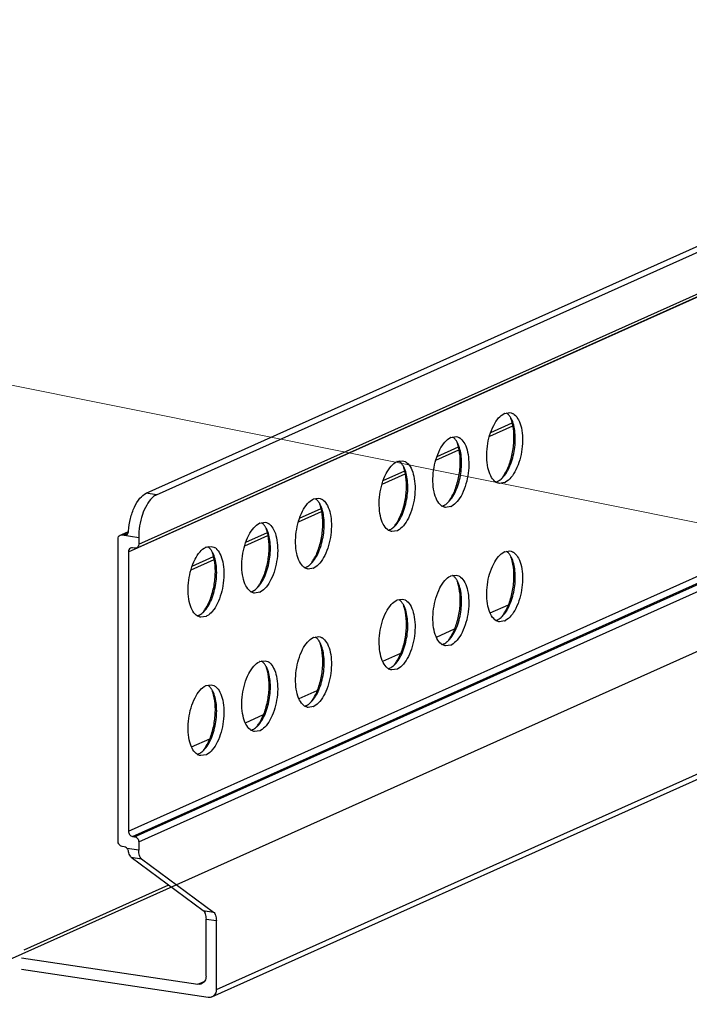
# Model space of a CAD drawing. Units: millimetres. Extents: x 23161 to 29728, y 3789 to 6111.
# Drawn here: x 24136 to 24192, y 4321 to 4403 of the extents above; entities that cross this region are included whole.
import ezdxf

# ---------------------------------------------------------------- set-up
doc = ezdxf.new("R2010")
doc.units = ezdxf.units.MM
doc.layers.add('02___PRT_ALL_AXES', color=7, linetype='Continuous')
doc.styles.add('ROMANS不用作标注', font='楷体_GB2312.ttf')
doc.dimstyles.get("Standard").update_dxf_attribs({"dimtxt": 0.18, "dimasz": 0.18, "dimexe": 0.18, "dimexo": 0.0625, "dimgap": 0.09, "dimtad": 0, "dimtih": 1, "dimtoh": 1, "dimdec": 4, "dimzin": 0, "dimdsep": 46, "dimtxsty": 'Standard', "dimcen": 0.09, "dimadec": 0, "dimazin": 0, "dimtfac": 1, "dimtdec": 4, "dimtofl": 0, "dimtmove": 0, "dimatfit": 3, "dimfxl": 0, "dimtolj": 1, "dimtzin": 0, "dimarcsym": 0})

msp = doc.modelspace()

# ---------------------------------------------------------------- linework, layer by layer
at = {"color": 7, "linetype": 'Continuous'}
for p, q in [((24147.0256, 4363.4354), (24230.3072, 4400.7695)), ((24147.8916, 4363.306), (24230.3072, 4400.2519)), ((24145.5256, 4358.5129), (24230.3072, 4396.5194)), ((24146.2088, 4358.843), (24230.3072, 4396.5432)), ((24146.3916, 4359.1562), (24230.3072, 4396.7745)), ((24145.5256, 4335.1375), (24230.3072, 4373.144)), ((24145.872, 4334.6993), (24230.3072, 4372.5506)), ((24146.0452, 4334.6735), (24230.3072, 4372.4471)), ((24146.3916, 4334.2353), (24230.3072, 4371.8537)), ((24175.7789, 4368.2238), (24177.7036, 4369.0866)), ((24175.8654, 4368.5225), (24177.6641, 4369.3288)), ((24171.3654, 4366.5052), (24173.1641, 4367.3115)), ((24135.0277, 4324.1514), (24230.3579, 4366.8867)), ((24171.2789, 4366.2065), (24173.2036, 4367.0693)), ((24166.7789, 4364.1892), (24168.7036, 4365.052)), ((24166.8654, 4364.4879), (24168.6641, 4365.2942)), ((24147.8916, 4363.306), (24147.0256, 4363.4354)), ((24159.7789, 4361.0512), (24161.7036, 4361.914)), ((24159.8654, 4361.3499), (24161.6641, 4362.1562)), ((24144.9866, 4359.9861), (24145.5327, 4360.2309)), ((24145.006, 4359.9428), (24145.519, 4360.1728)), ((24145.006, 4359.9428), (24146.3916, 4359.7358)), ((24145.1792, 4359.9169), (24145.4581, 4360.042)), ((24155.2789, 4359.0339), (24157.2036, 4359.8967)), ((24155.3654, 4359.3326), (24157.1641, 4360.1389)), ((24144.6596, 4334.301), (24144.6596, 4359.6082)), ((24146.3916, 4359.7358), (24146.3916, 4359.1562)), ((24145.5256, 4358.5129), (24145.5256, 4335.1375)), ((24146.0452, 4358.8216), (24145.872, 4358.8475)), ((24150.8654, 4357.3153), (24152.6641, 4358.1216)), ((24150.7789, 4357.0166), (24152.7036, 4357.8794)), ((24152.8916, 4321.8865), (24230.3072, 4356.591)), ((24152.5265, 4321.2609), (24230.3072, 4356.129)), ((24175.8218, 4353.4074), (24177.3367, 4354.0865)), ((24171.3218, 4351.3901), (24172.8367, 4352.0692)), ((24166.8218, 4349.3728), (24168.3367, 4350.0519)), ((24159.8218, 4346.2347), (24161.3367, 4346.9139)), ((24155.3218, 4344.2175), (24156.8367, 4344.8966)), ((24150.8218, 4342.2002), (24152.3367, 4342.8793)), ((24145.872, 4334.6993), (24146.0452, 4334.6735)), ((24146.3916, 4334.2353), (24146.3916, 4333.5436)), ((24145.1792, 4333.8369), (24145.006, 4333.8628)), ((24146.3916, 4333.5436), (24145.4233, 4333.6883)), ((24145.7635, 4332.957), (24146.6296, 4332.8276)), ((24145.7635, 4332.957), (24151.7876, 4328.4959)), ((24146.6296, 4332.8276), (24152.6537, 4328.3665)), ((24136.8024, 4325.2112), (24148.8999, 4330.6344)), ((24151.7876, 4328.4959), (24152.6537, 4328.3665)), ((24151.9491, 4328.3006), (24151.9491, 4328.4718)), ((24152.0256, 4327.7799), (24152.8916, 4327.6505)), ((24152.0256, 4322.9829), (24152.0256, 4327.7799)), ((24152.8916, 4321.8865), (24152.8916, 4327.6505)), ((24136.5909, 4324.5166), (24151.3328, 4322.3137)), ((24152.1997, 4321.2182), (24136.5909, 4323.5506)), ((24151.3328, 4322.3137), (24151.8847, 4322.5611))]:
    msp.add_line(p, q, dxfattribs=at)
for centre, radius, start, end in [((24176.6608, 4369.3998), 0.9156, 51.545291, 56.067916), ((24176.6021, 4369.3262), 1.0097, 47.025793, 51.534345), ((24175.9673, 4368.8299), 1.819, 27.583511, 31.921118), ((24172.1608, 4367.3825), 0.9156, 51.545291, 56.067916), ((24172.1021, 4367.3089), 1.0097, 47.025793, 51.534345), ((24171.4673, 4366.8126), 1.819, 27.583511, 31.921118), ((24167.6608, 4365.3652), 0.9156, 51.545291, 56.067916), ((24167.6021, 4365.2916), 1.0097, 47.025793, 51.534345), ((24166.9673, 4364.7953), 1.819, 27.583511, 31.921118), ((24175.507, 4366.0385), 1.8732, 312.632476, 315.362135), ((24175.9962, 4365.3612), 1.0342, 294.154266, 296.05456), ((24175.6083, 4365.9288), 1.7239, 310.520667, 312.623367), ((24160.6608, 4362.2272), 0.9156, 51.545291, 56.067916), ((24160.6021, 4362.1536), 1.0097, 47.025793, 51.534345), ((24159.9673, 4361.6573), 1.819, 27.583511, 31.921118), ((24171.4962, 4363.3439), 1.0342, 294.154266, 296.05456), ((24171.1083, 4363.9115), 1.7239, 310.520667, 312.623367), ((24171.007, 4364.0212), 1.8732, 312.632476, 315.362135), ((24156.1608, 4360.2099), 0.9156, 51.545291, 56.067916), ((24156.1021, 4360.1363), 1.0097, 47.025793, 51.534345), ((24155.4673, 4359.64), 1.819, 27.583511, 31.921118), ((24166.6083, 4361.8942), 1.7239, 310.520667, 312.623367), ((24166.507, 4362.0039), 1.8732, 312.632476, 315.362135), ((24166.9962, 4361.3266), 1.0342, 294.154266, 296.05456), ((24151.6608, 4358.1926), 0.9156, 51.545291, 56.067916), ((24151.6021, 4358.119), 1.0097, 47.025793, 51.534345), ((24150.9673, 4357.6227), 1.819, 27.583511, 31.921118), ((24176.6608, 4357.8087), 0.9156, 51.545291, 56.067916), ((24176.6021, 4357.7351), 1.0097, 47.025793, 51.534345), ((24175.9673, 4357.2388), 1.819, 27.583511, 31.921118), ((24159.6083, 4358.7562), 1.7239, 310.520667, 312.623367), ((24159.507, 4358.8659), 1.8732, 312.632476, 315.362135), ((24159.9962, 4358.1886), 1.0342, 294.154266, 296.05456), ((24172.1608, 4355.7914), 0.9156, 51.545291, 56.067916), ((24172.1021, 4355.7178), 1.0097, 47.025793, 51.534345), ((24171.4673, 4355.2215), 1.819, 27.583511, 31.921118), ((24155.4962, 4356.1713), 1.0342, 294.154266, 296.05456), ((24155.1083, 4356.7389), 1.7239, 310.520667, 312.623367), ((24155.007, 4356.8486), 1.8732, 312.632476, 315.362135), ((24167.6608, 4353.7741), 0.9156, 51.545291, 56.067916), ((24167.6021, 4353.7005), 1.0097, 47.025793, 51.534345), ((24166.9673, 4353.2042), 1.819, 27.583511, 31.921118), ((24150.9962, 4354.154), 1.0342, 294.154266, 296.05456), ((24150.6083, 4354.7216), 1.7239, 310.520667, 312.623367), ((24150.507, 4354.8313), 1.8732, 312.632476, 315.362135), ((24175.9962, 4353.7701), 1.0342, 294.154266, 296.05456), ((24175.6083, 4354.3377), 1.7239, 310.520667, 312.623367), ((24175.507, 4354.4474), 1.8732, 312.632476, 315.362135), ((24160.6608, 4350.6361), 0.9156, 51.545291, 56.067916), ((24160.6021, 4350.5625), 1.0097, 47.025793, 51.534345), ((24159.9673, 4350.0662), 1.819, 27.583511, 31.921118), ((24171.4962, 4351.7528), 1.0342, 294.154266, 296.05456), ((24171.1083, 4352.3204), 1.7239, 310.520667, 312.623367), ((24171.007, 4352.4301), 1.8732, 312.632476, 315.362135), ((24156.1608, 4348.6188), 0.9156, 51.545291, 56.067916), ((24156.1021, 4348.5452), 1.0097, 47.025793, 51.534345), ((24166.507, 4350.4128), 1.8732, 312.632476, 315.362135), ((24155.4673, 4348.0489), 1.819, 27.583511, 31.921118), ((24166.9962, 4349.7355), 1.0342, 294.154266, 296.05456), ((24166.6083, 4350.3031), 1.7239, 310.520667, 312.623367), ((24151.6608, 4346.6015), 0.9156, 51.545291, 56.067916), ((24151.6021, 4346.5279), 1.0097, 47.025793, 51.534345), ((24150.9673, 4346.0316), 1.819, 27.583511, 31.921118), ((24159.6083, 4347.1651), 1.7239, 310.520667, 312.623367), ((24159.507, 4347.2748), 1.8732, 312.632476, 315.362135), ((24159.9962, 4346.5975), 1.0342, 294.154266, 296.05456), ((24155.4962, 4344.5802), 1.0342, 294.154266, 296.05456), ((24155.1083, 4345.1478), 1.7239, 310.520667, 312.623367), ((24155.007, 4345.2575), 1.8732, 312.632476, 315.362135), ((24150.9962, 4342.5629), 1.0342, 294.154266, 296.05456), ((24150.6083, 4343.1305), 1.7239, 310.520667, 312.623367), ((24150.507, 4343.2402), 1.8732, 312.632476, 315.362135)]:
    msp.add_arc(centre, radius, start, end, dxfattribs=at)
for points, start_tangent, end_tangent in [([(24176.8399, 4364.7223), (24177.4715, 4365.7218), (24177.8523, 4367.1012), (24177.8914, 4368.5317), (24177.5796, 4369.6722)], (1.4057733, 1.4226037), (-0.9278201, 1.7717646)), ([(24177.5112, 4369.7917), (24177.4596, 4369.8693), (24177.2904, 4370.065)], (-1.059213, 1.6964869), (-1.4642849, 1.3623031)), ([(24177.6604, 4369.3513), (24177.6367, 4369.4366), (24177.5559, 4369.6782)], (-0.5112969, 1.9335396), (-0.7130558, 1.8685694)), ([(24177.0514, 4365.0722), (24177.4804, 4366.0358), (24177.7427, 4367.1657), (24177.8053, 4368.3193), (24177.6604, 4369.3513)], (1.0185675, 1.7211973), (-0.5112969, 1.9335396)), ([(24173.0112, 4367.7744), (24172.9596, 4367.852), (24172.7904, 4368.0477)], (-1.059213, 1.6964869), (-1.4642849, 1.3623031)), ([(24172.3399, 4362.705), (24172.9715, 4363.7045), (24173.3523, 4365.0839), (24173.3914, 4366.5144), (24173.0796, 4367.6549)], (1.4057733, 1.4226037), (-0.9278201, 1.7717646)), ([(24172.5514, 4363.0549), (24172.9804, 4364.0185), (24173.2427, 4365.1484), (24173.3053, 4366.302), (24173.1604, 4367.334)], (1.0185675, 1.7211973), (-0.5112969, 1.9335396)), ([(24173.1604, 4367.334), (24173.1367, 4367.4193), (24173.0559, 4367.6609)], (-0.5112969, 1.9335396), (-0.7130558, 1.8685694)), ([(24167.8399, 4360.6877), (24168.4715, 4361.6872), (24168.8523, 4363.0666), (24168.8914, 4364.4971), (24168.5796, 4365.6376)], (1.4057733, 1.4226037), (-0.9278201, 1.7717646)), ([(24168.5112, 4365.7571), (24168.4596, 4365.8347), (24168.2904, 4366.0304)], (-1.059213, 1.6964869), (-1.4642849, 1.3623031)), ([(24168.6604, 4365.3167), (24168.6367, 4365.402), (24168.5559, 4365.6436)], (-0.5112969, 1.9335396), (-0.7130558, 1.8685694)), ([(24168.0514, 4361.0376), (24168.4804, 4362.0012), (24168.7427, 4363.1311), (24168.8053, 4364.2847), (24168.6604, 4365.3167)], (1.0185675, 1.7211973), (-0.5112969, 1.9335396)), ([(24176.8134, 4364.7207), (24176.8748, 4364.8023), (24177.0514, 4365.0722)], (1.2299603, 1.5770852), (1.0185675, 1.7211973)), ([(24176.2756, 4364.3665), (24176.4194, 4364.4176)], (1.9348651, 0.5062578), (1.8250106, 0.8181297)), ([(24176.4504, 4364.4321), (24176.5941, 4364.5157)], (1.7968754, 0.878202), (1.6574516, 1.1193097)), ([(24176.5941, 4364.5157), (24176.7284, 4364.6183)], (1.6574516, 1.1193097), (1.5206302, 1.2991088)), ([(24145.539, 4360.2575), (24145.7042, 4361.3167), (24146.0382, 4362.2763), (24146.4982, 4363.0139), (24147.0256, 4363.4354)], (0.134757, 1.995455), (1.8250106, 0.8181299)), ([(24147.8916, 4363.306), (24147.7937, 4363.2558), (24147.5034, 4363.0332)], (-1.8250106, -0.8181299), (-1.4387956, -1.3891966)), ([(24147.5034, 4363.0332), (24147.0583, 4362.444), (24146.7016, 4361.6387), (24146.3916, 4359.7358)], (-1.4387956, -1.3891966), (0, -2)), ([(24160.8399, 4357.5497), (24161.4715, 4358.5492), (24161.8523, 4359.9286), (24161.8914, 4361.3591), (24161.5796, 4362.4996)], (1.4057733, 1.4226037), (-0.9278201, 1.7717646)), ([(24161.5112, 4362.6191), (24161.4596, 4362.6967), (24161.2904, 4362.8924)], (-1.059213, 1.6964869), (-1.4642849, 1.3623031)), ([(24161.6604, 4362.1786), (24161.6367, 4362.264), (24161.5559, 4362.5056)], (-0.5112969, 1.9335396), (-0.7130558, 1.8685694)), ([(24171.7756, 4362.3493), (24171.9194, 4362.4003)], (1.9348651, 0.5062578), (1.8250106, 0.8181297)), ([(24171.9504, 4362.4148), (24172.0941, 4362.4984)], (1.7968754, 0.878202), (1.6574516, 1.1193097)), ([(24172.0941, 4362.4984), (24172.2284, 4362.601)], (1.6574516, 1.1193097), (1.5206302, 1.2991088)), ([(24172.3134, 4362.7034), (24172.3748, 4362.785), (24172.5514, 4363.0549)], (1.2299603, 1.5770852), (1.0185675, 1.7211973)), ([(24161.0514, 4357.8996), (24161.4804, 4358.8632), (24161.7427, 4359.9931), (24161.8053, 4361.1467), (24161.6604, 4362.1786)], (1.0185675, 1.7211973), (-0.5112969, 1.9335396)), ([(24157.0112, 4360.6018), (24156.9596, 4360.6794), (24156.7904, 4360.8751)], (-1.059213, 1.6964869), (-1.4642849, 1.3623031)), ([(24167.8134, 4360.6861), (24167.8748, 4360.7677), (24168.0514, 4361.0376)], (1.2299603, 1.5770852), (1.0185675, 1.7211973)), ([(24144.6596, 4359.6082), (24144.7089, 4359.7995), (24144.8426, 4359.9216)], (0, 2), (1.8256244, 0.8167592)), ([(24144.8426, 4359.9216), (24145.006, 4359.9428)], (1.8256244, 0.8167592), (1.978038, -0.2955767)), ([(24145.1792, 4359.9169), (24145.3431, 4359.9384)], (1.978038, -0.2955767), (1.8243741, 0.8195482)), ([(24145.3431, 4359.9384), (24145.4744, 4360.0536), (24145.5039, 4360.1089)], (1.8243741, 0.8195482), (0.7937547, 1.8357433)), ([(24145.5039, 4360.1089), (24145.539, 4360.2575)], (0.7937547, 1.8357433), (0.1347569, 1.995455)), ([(24156.3399, 4355.5324), (24156.9715, 4356.5319), (24157.3523, 4357.9113), (24157.3914, 4359.3418), (24157.0796, 4360.4823)], (1.4057733, 1.4226037), (-0.9278201, 1.7717646)), ([(24156.5514, 4355.8823), (24156.9804, 4356.8459), (24157.2427, 4357.9758), (24157.3053, 4359.1294), (24157.1604, 4360.1614)], (1.0185675, 1.7211973), (-0.5112969, 1.9335396)), ([(24157.1604, 4360.1614), (24157.1367, 4360.2467), (24157.0559, 4360.4883)], (-0.5112969, 1.9335396), (-0.7130558, 1.8685694)), ([(24167.2756, 4360.332), (24167.4194, 4360.383)], (1.9348651, 0.5062578), (1.8250106, 0.8181297)), ([(24167.4504, 4360.3975), (24167.5941, 4360.4811)], (1.7968754, 0.878202), (1.6574516, 1.1193097)), ([(24167.5941, 4360.4811), (24167.7284, 4360.5837)], (1.6574516, 1.1193097), (1.5206302, 1.2991088)), ([(24146.3916, 4359.1562), (24146.3423, 4358.9649), (24146.2085, 4358.8428)], (0, -2), (-1.8256244, -0.8167592)), ([(24145.7087, 4358.8262), (24145.5749, 4358.7042), (24145.5256, 4358.5129)], (-1.8256244, -0.8167592), (0, -2)), ([(24145.872, 4358.8475), (24145.7087, 4358.8262)], (-1.978038, 0.2955767), (-1.8256244, -0.8167592)), ([(24146.2085, 4358.8428), (24146.0452, 4358.8216)], (-1.8256244, -0.8167592), (-1.978038, 0.2955767)), ([(24151.8399, 4353.5151), (24152.4715, 4354.5146), (24152.8523, 4355.894), (24152.8914, 4357.3245), (24152.5796, 4358.465)], (1.4057733, 1.4226037), (-0.9278201, 1.7717646)), ([(24152.0514, 4353.865), (24152.4804, 4354.8286), (24152.7427, 4355.9585), (24152.8053, 4357.1121), (24152.6604, 4358.1441)], (1.0185675, 1.7211973), (-0.5112969, 1.9335396)), ([(24152.5112, 4358.5845), (24152.4596, 4358.6621), (24152.2904, 4358.8578)], (-1.059213, 1.6964869), (-1.4642849, 1.3623031)), ([(24152.6604, 4358.1441), (24152.6367, 4358.2294), (24152.5559, 4358.471)], (-0.5112969, 1.9335396), (-0.7130558, 1.8685694)), ([(24177.5112, 4358.2006), (24177.4596, 4358.2782), (24177.2904, 4358.4738)], (-1.059213, 1.6964869), (-1.4642849, 1.3623031)), ([(24160.4504, 4357.2595), (24160.5941, 4357.3431)], (1.7968754, 0.878202), (1.6574516, 1.1193097)), ([(24160.5941, 4357.3431), (24160.7284, 4357.4457)], (1.6574516, 1.1193097), (1.5206302, 1.2991088)), ([(24160.8134, 4357.5481), (24160.8748, 4357.6297), (24161.0514, 4357.8996)], (1.2299603, 1.5770852), (1.0185675, 1.7211973)), ([(24176.8399, 4353.1312), (24177.4715, 4354.1307), (24177.8523, 4355.5101), (24177.8914, 4356.9406), (24177.5796, 4358.0811)], (1.4057733, 1.4226037), (-0.9278201, 1.7717646)), ([(24177.0514, 4353.4811), (24177.4804, 4354.4447), (24177.7427, 4355.5746), (24177.8053, 4356.7282), (24177.6604, 4357.7601)], (1.0185675, 1.7211973), (-0.5112969, 1.9335396)), ([(24177.6604, 4357.7601), (24177.6367, 4357.8454), (24177.5559, 4358.0871)], (-0.5112969, 1.9335396), (-0.7130558, 1.8685694)), ([(24160.2756, 4357.1939), (24160.4194, 4357.245)], (1.9348651, 0.5062578), (1.8250106, 0.8181297)), ([(24156.3134, 4355.5308), (24156.3748, 4355.6124), (24156.5514, 4355.8823)], (1.2299603, 1.5770852), (1.0185675, 1.7211973)), ([(24172.3399, 4351.1139), (24172.9715, 4352.1134), (24173.3523, 4353.4928), (24173.3914, 4354.9233), (24173.0796, 4356.0638)], (1.4057733, 1.4226037), (-0.9278201, 1.7717646)), ([(24172.5514, 4351.4638), (24172.9804, 4352.4274), (24173.2427, 4353.5573), (24173.3053, 4354.7109), (24173.1604, 4355.7428)], (1.0185675, 1.7211973), (-0.5112969, 1.9335396)), ([(24173.0112, 4356.1833), (24172.9596, 4356.2609), (24172.7904, 4356.4566)], (-1.059213, 1.6964869), (-1.4642849, 1.3623031)), ([(24173.1604, 4355.7428), (24173.1367, 4355.8281), (24173.0559, 4356.0698)], (-0.5112969, 1.9335396), (-0.7130558, 1.8685694)), ([(24155.7756, 4355.1766), (24155.9194, 4355.2277)], (1.9348651, 0.5062578), (1.8250106, 0.8181297)), ([(24155.9504, 4355.2422), (24156.0941, 4355.3258)], (1.7968754, 0.878202), (1.6574516, 1.1193097)), ([(24156.0941, 4355.3258), (24156.2284, 4355.4284)], (1.6574516, 1.1193097), (1.5206302, 1.2991088)), ([(24167.8399, 4349.0966), (24168.4715, 4350.0961), (24168.8523, 4351.4755), (24168.8914, 4352.906), (24168.5796, 4354.0465)], (1.4057733, 1.4226037), (-0.9278201, 1.7717646)), ([(24168.5112, 4354.166), (24168.4596, 4354.2436), (24168.2904, 4354.4393)], (-1.059213, 1.6964869), (-1.4642849, 1.3623031)), ([(24168.6604, 4353.7256), (24168.6367, 4353.8109), (24168.5559, 4354.0525)], (-0.5112969, 1.9335396), (-0.7130558, 1.8685694)), ([(24151.2756, 4353.1594), (24151.4194, 4353.2104)], (1.9348651, 0.5062578), (1.8250106, 0.8181297)), ([(24151.4504, 4353.2249), (24151.5941, 4353.3085)], (1.7968754, 0.878202), (1.6574516, 1.1193097)), ([(24151.5941, 4353.3085), (24151.7284, 4353.4111)], (1.6574516, 1.1193097), (1.5206302, 1.2991088)), ([(24151.8134, 4353.5135), (24151.8748, 4353.5951), (24152.0514, 4353.865)], (1.2299603, 1.5770852), (1.0185675, 1.7211973)), ([(24168.0514, 4349.4465), (24168.4804, 4350.4101), (24168.7427, 4351.54), (24168.8053, 4352.6936), (24168.6604, 4353.7256)], (1.0185675, 1.7211973), (-0.5112969, 1.9335396)), ([(24176.8134, 4353.1296), (24176.8748, 4353.2112), (24177.0514, 4353.4811)], (1.2299603, 1.5770852), (1.0185675, 1.7211973)), ([(24176.2756, 4352.7754), (24176.4194, 4352.8265)], (1.9348651, 0.5062578), (1.8250106, 0.8181297)), ([(24176.4504, 4352.841), (24176.5941, 4352.9246)], (1.7968754, 0.878202), (1.6574516, 1.1193097)), ([(24176.5941, 4352.9246), (24176.7284, 4353.0272)], (1.6574516, 1.1193097), (1.5206302, 1.2991088)), ([(24160.8399, 4345.9586), (24161.4715, 4346.9581), (24161.8523, 4348.3375), (24161.8914, 4349.768), (24161.5796, 4350.9085)], (1.4057733, 1.4226037), (-0.9278201, 1.7717646)), ([(24161.5112, 4351.028), (24161.4596, 4351.1056), (24161.2904, 4351.3012)], (-1.059213, 1.6964869), (-1.4642849, 1.3623031)), ([(24161.6604, 4350.5875), (24161.6367, 4350.6728), (24161.5559, 4350.9145)], (-0.5112969, 1.9335396), (-0.7130558, 1.8685694)), ([(24171.7756, 4350.7581), (24171.9194, 4350.8092)], (1.9348651, 0.5062578), (1.8250106, 0.8181297)), ([(24171.9504, 4350.8237), (24172.0941, 4350.9073)], (1.7968754, 0.878202), (1.6574516, 1.1193097)), ([(24172.0941, 4350.9073), (24172.2284, 4351.0099)], (1.6574516, 1.1193097), (1.5206302, 1.2991088)), ([(24172.3134, 4351.1123), (24172.3748, 4351.1939), (24172.5514, 4351.4638)], (1.2299603, 1.5770852), (1.0185675, 1.7211973)), ([(24161.0514, 4346.3085), (24161.4804, 4347.2721), (24161.7427, 4348.402), (24161.8053, 4349.5556), (24161.6604, 4350.5875)], (1.0185675, 1.7211973), (-0.5112969, 1.9335396)), ([(24157.0112, 4349.0107), (24156.9596, 4349.0883), (24156.7904, 4349.2839)], (-1.059213, 1.6964869), (-1.4642849, 1.3623031)), ([(24167.8134, 4349.095), (24167.8748, 4349.1766), (24168.0514, 4349.4465)], (1.2299603, 1.5770852), (1.0185675, 1.7211973)), ([(24156.3399, 4343.9413), (24156.9715, 4344.9408), (24157.3523, 4346.3202), (24157.3914, 4347.7507), (24157.0796, 4348.8912)], (1.4057733, 1.4226037), (-0.9278201, 1.7717646)), ([(24156.5514, 4344.2912), (24156.9804, 4345.2548), (24157.2427, 4346.3847), (24157.3053, 4347.5383), (24157.1604, 4348.5702)], (1.0185675, 1.7211973), (-0.5112969, 1.9335396)), ([(24157.1604, 4348.5702), (24157.1367, 4348.6555), (24157.0559, 4348.8972)], (-0.5112969, 1.9335396), (-0.7130558, 1.8685694)), ([(24167.2756, 4348.7408), (24167.4194, 4348.7919)], (1.9348651, 0.5062578), (1.8250106, 0.8181297)), ([(24167.4504, 4348.8064), (24167.5941, 4348.89)], (1.7968754, 0.878202), (1.6574516, 1.1193097)), ([(24167.5941, 4348.89), (24167.7284, 4348.9926)], (1.6574516, 1.1193097), (1.5206302, 1.2991088)), ([(24151.8399, 4341.924), (24152.4715, 4342.9235), (24152.8523, 4344.3029), (24152.8914, 4345.7334), (24152.5796, 4346.8739)], (1.4057733, 1.4226037), (-0.9278201, 1.7717646)), ([(24152.5112, 4346.9934), (24152.4596, 4347.071), (24152.2904, 4347.2667)], (-1.059213, 1.6964869), (-1.4642849, 1.3623031)), ([(24152.6604, 4346.5529), (24152.6367, 4346.6383), (24152.5559, 4346.8799)], (-0.5112969, 1.9335396), (-0.7130558, 1.8685694)), ([(24152.0514, 4342.2739), (24152.4804, 4343.2375), (24152.7427, 4344.3674), (24152.8053, 4345.521), (24152.6604, 4346.5529)], (1.0185675, 1.7211973), (-0.5112969, 1.9335396)), ([(24160.5941, 4345.752), (24160.7284, 4345.8546)], (1.6574516, 1.1193097), (1.5206302, 1.2991088)), ([(24160.8134, 4345.957), (24160.8748, 4346.0386), (24161.0514, 4346.3085)], (1.2299603, 1.5770852), (1.0185675, 1.7211973)), ([(24160.2756, 4345.6028), (24160.4194, 4345.6539)], (1.9348651, 0.5062578), (1.8250106, 0.8181297)), ([(24160.4504, 4345.6684), (24160.5941, 4345.752)], (1.7968754, 0.878202), (1.6574516, 1.1193097)), ([(24156.3134, 4343.9397), (24156.3748, 4344.0213), (24156.5514, 4344.2912)], (1.2299603, 1.5770852), (1.0185675, 1.7211973)), ([(24155.7756, 4343.5855), (24155.9194, 4343.6366)], (1.9348651, 0.5062578), (1.8250106, 0.8181297)), ([(24155.9504, 4343.6511), (24156.0941, 4343.7347)], (1.7968754, 0.878202), (1.6574516, 1.1193097)), ([(24156.0941, 4343.7347), (24156.2284, 4343.8373)], (1.6574516, 1.1193097), (1.5206302, 1.2991088)), ([(24151.4504, 4341.6338), (24151.5941, 4341.7174)], (1.7968754, 0.878202), (1.6574516, 1.1193097)), ([(24151.5941, 4341.7174), (24151.7284, 4341.82)], (1.6574516, 1.1193097), (1.5206302, 1.2991088)), ([(24151.8134, 4341.9224), (24151.8748, 4342.004), (24152.0514, 4342.2739)], (1.2299603, 1.5770852), (1.0185675, 1.7211973)), ([(24151.2756, 4341.5682), (24151.4194, 4341.6193)], (1.9348651, 0.5062578), (1.8250106, 0.8181297)), ([(24145.5256, 4335.1375), (24145.627, 4334.8491), (24145.872, 4334.6993)], (0, -2), (1.978038, -0.2955767)), ([(24145.006, 4333.8628), (24144.761, 4334.0126), (24144.6596, 4334.301)], (-1.978038, 0.2955767), (0, 2)), ([(24146.0452, 4334.6735), (24146.2902, 4334.5237), (24146.3916, 4334.2353)], (1.978038, -0.2955767), (0, -2)), ([(24145.4233, 4333.6883), (24145.371, 4333.7436), (24145.1792, 4333.8369)], (-1.2451323, 1.5651344), (-1.978038, 0.2955767)), ([(24145.5461, 4333.408), (24145.53, 4333.4788), (24145.4233, 4333.6883)], (-0.3246832, 1.9734692), (-1.2451323, 1.5651344)), ([(24145.7635, 4332.957), (24145.6905, 4333.03), (24145.5461, 4333.408)], (-1.6072656, 1.190251), (-0.3246832, 1.9734692)), ([(24146.6296, 4332.8276), (24146.4551, 4333.1008), (24146.3916, 4333.5436)], (-1.6072656, 1.190251), (0, 2)), ([(24151.7876, 4328.4959), (24151.9621, 4328.2226), (24152.0256, 4327.7799)], (1.6072656, -1.190251), (0, -2)), ([(24152.6537, 4328.3665), (24152.8281, 4328.0932), (24152.8916, 4327.6505)], (1.6072656, -1.190251), (0, -2)), ([(24152.0256, 4322.9829), (24151.927, 4322.6003), (24151.6594, 4322.3562)], (0, -2), (-1.8256244, -0.8167592)), ([(24151.6594, 4322.3562), (24151.3328, 4322.3137)], (-1.8256244, -0.8167592), (-1.978038, 0.2955767)), ([(24152.8916, 4321.8865), (24152.7931, 4321.5044), (24152.526, 4321.2606)], (0, -2), (-1.8256244, -0.8167592)), ([(24152.526, 4321.2606), (24152.1997, 4321.2182)], (-1.8256244, -0.8167592), (-1.978038, 0.2955767))]:
    msp.add_spline(points, degree=3, dxfattribs=dict(at, start_tangent=start_tangent, end_tangent=end_tangent))
at = {"layer": '02___PRT_ALL_AXES', "color": 7, "linetype": 'Continuous'}
for p, q in [((24177.0256, 4370.1225), (24177.4687, 4370.1918)), ((24172.5256, 4368.1052), (24172.9687, 4368.1745)), ((24168.0256, 4366.0879), (24168.4687, 4366.1572)), ((24177.0256, 4364.327), (24176.5825, 4364.2577)), ((24161.0256, 4362.9499), (24161.4687, 4363.0192)), ((24172.5256, 4362.3097), (24172.0825, 4362.2404)), ((24156.5256, 4360.9326), (24156.9687, 4361.0019)), ((24168.0256, 4360.2924), (24167.5825, 4360.2231)), ((24152.0256, 4358.9153), (24152.4687, 4358.9846)), ((24177.0256, 4358.5314), (24177.4687, 4358.6007)), ((24161.0256, 4357.1544), (24160.5825, 4357.0851)), ((24172.5256, 4356.5141), (24172.9687, 4356.5834)), ((24156.5256, 4355.1371), (24156.0825, 4355.0678)), ((24168.0256, 4354.4968), (24168.4687, 4354.5661)), ((24152.0256, 4353.1198), (24151.5825, 4353.0505)), ((24177.0256, 4352.7359), (24176.5825, 4352.6666)), ((24161.0256, 4351.3588), (24161.4687, 4351.4281)), ((24172.5256, 4350.7186), (24172.0825, 4350.6493)), ((24156.5256, 4349.3415), (24156.9687, 4349.4108)), ((24168.0256, 4348.7013), (24167.5825, 4348.632)), ((24152.0256, 4347.3242), (24152.4687, 4347.3935)), ((24161.0256, 4345.5633), (24160.5825, 4345.494)), ((24156.5256, 4343.546), (24156.0825, 4343.4767)), ((24152.0256, 4341.5287), (24151.5825, 4341.4594))]:
    msp.add_line(p, q, dxfattribs=at)
for centre, radius, start, end in [((24177.4487, 4369.1792), 1.0339, 114.154089, 116.034063), ((24177.2737, 4369.3181), 0.9045, 51.512278, 57.46202), ((24172.9487, 4367.1619), 1.0339, 114.154089, 116.034063), ((24172.7737, 4367.3008), 0.9045, 51.512278, 57.46202), ((24168.4487, 4365.1446), 1.0339, 114.154089, 116.034063), ((24168.2737, 4365.2835), 0.9045, 51.512278, 57.46202), ((24176.5892, 4365.2987), 1.0652, 294.183419, 298.183553), ((24161.4487, 4362.0065), 1.0339, 114.154089, 116.034063), ((24161.2737, 4362.1455), 0.9045, 51.512278, 57.46202), ((24172.0892, 4363.2814), 1.0652, 294.183419, 298.183553), ((24156.9487, 4359.9893), 1.0339, 114.154089, 116.034063), ((24156.7737, 4360.1282), 0.9045, 51.512278, 57.46202), ((24167.5892, 4361.2641), 1.0652, 294.183419, 298.183553), ((24152.4487, 4357.972), 1.0339, 114.154089, 116.034063), ((24152.2737, 4358.1109), 0.9045, 51.512278, 57.46202), ((24177.4487, 4357.588), 1.0339, 114.154089, 116.034063), ((24177.2737, 4357.727), 0.9045, 51.512278, 57.46202), ((24160.5892, 4358.126), 1.0652, 294.183419, 298.183553), ((24172.9487, 4355.5707), 1.0339, 114.154089, 116.034063), ((24172.7737, 4355.7097), 0.9045, 51.512278, 57.46202), ((24156.0892, 4356.1088), 1.0652, 294.183419, 298.183553), ((24168.4487, 4353.5535), 1.0339, 114.154089, 116.034063), ((24168.2737, 4353.6924), 0.9045, 51.512278, 57.46202), ((24151.5892, 4354.0915), 1.0652, 294.183419, 298.183553), ((24176.5892, 4353.7075), 1.0652, 294.183419, 298.183553), ((24161.4487, 4350.4154), 1.0339, 114.154089, 116.034063), ((24161.2737, 4350.5544), 0.9045, 51.512278, 57.46202), ((24172.0892, 4351.6902), 1.0652, 294.183419, 298.183553), ((24156.9487, 4348.3981), 1.0339, 114.154089, 116.034063), ((24156.7737, 4348.5371), 0.9045, 51.512278, 57.46202), ((24167.5892, 4349.673), 1.0652, 294.183419, 298.183553), ((24152.4487, 4346.3808), 1.0339, 114.154089, 116.034063), ((24152.2737, 4346.5198), 0.9045, 51.512278, 57.46202), ((24160.5892, 4346.5349), 1.0652, 294.183419, 298.183553), ((24156.0892, 4344.5176), 1.0652, 294.183419, 298.183553), ((24151.5892, 4342.5003), 1.0652, 294.183419, 298.183553)]:
    msp.add_arc(centre, radius, start, end, dxfattribs=at)
for points, start_tangent, end_tangent in [([(24176.2146, 4364.4234), (24175.86, 4364.8782), (24175.6229, 4365.5693), (24175.527, 4366.4272), (24175.5821, 4367.3654), (24176.1083, 4369.1063), (24176.5263, 4369.7335), (24176.9949, 4370.1081)], (-1.5666212, 1.243261), (1.7971869, 0.8775645)), ([(24177.8365, 4370.0261), (24178.1883, 4369.5768), (24178.4251, 4368.895), (24178.5235, 4368.0481), (24178.4739, 4367.1198), (24177.9641, 4365.3851), (24177.5545, 4364.7502), (24177.0923, 4364.3598)], (1.5666212, -1.243261), (-1.7634728, -0.9434849)), ([(24177.4687, 4370.1919), (24177.6899, 4370.1207), (24177.7601, 4370.0806)], (1.9782307, -0.2942845), (1.687129, -1.0740557)), ([(24171.7146, 4362.4062), (24171.36, 4362.8609), (24171.1229, 4363.5521), (24171.027, 4364.4099), (24171.0821, 4365.3481), (24171.6083, 4367.089), (24172.0263, 4367.7162), (24172.4949, 4368.0909)], (-1.5666212, 1.243261), (1.7971869, 0.8775645)), ([(24172.9687, 4368.1746), (24173.1899, 4368.1034), (24173.2601, 4368.0633)], (1.9782307, -0.2942845), (1.687129, -1.0740557)), ([(24173.3365, 4368.0088), (24173.6883, 4367.5595), (24173.9251, 4366.8777), (24174.0235, 4366.0308), (24173.9739, 4365.1025), (24173.4641, 4363.3678), (24173.0545, 4362.7329), (24172.5923, 4362.3425)], (1.5666212, -1.243261), (-1.7634728, -0.9434849)), ([(24167.2146, 4360.3889), (24166.86, 4360.8436), (24166.6229, 4361.5348), (24166.527, 4362.3926), (24166.5821, 4363.3309), (24167.1083, 4365.0717), (24167.5263, 4365.6989), (24167.9949, 4366.0736)], (-1.5666212, 1.243261), (1.7971869, 0.8775645)), ([(24168.8365, 4365.9915), (24169.1883, 4365.5422), (24169.4251, 4364.8604), (24169.5235, 4364.0135), (24169.4739, 4363.0852), (24168.9641, 4361.3505), (24168.5545, 4360.7156), (24168.0923, 4360.3252)], (1.5666212, -1.243261), (-1.7634728, -0.9434849)), ([(24168.4687, 4366.1573), (24168.6899, 4366.0861), (24168.7601, 4366.046)], (1.9782307, -0.2942845), (1.687129, -1.0740557)), ([(24176.5825, 4364.2577), (24176.4863, 4364.279), (24176.2146, 4364.4234)], (-1.9782307, 0.2942845), (-1.5666212, 1.243261)), ([(24160.2146, 4357.2508), (24159.86, 4357.7056), (24159.6229, 4358.3967), (24159.527, 4359.2546), (24159.5821, 4360.1928), (24160.1083, 4361.9337), (24160.5263, 4362.5609), (24160.9949, 4362.9355)], (-1.5666212, 1.243261), (1.7971869, 0.8775645)), ([(24161.8365, 4362.8535), (24162.1883, 4362.4042), (24162.4251, 4361.7224), (24162.5235, 4360.8755), (24162.4739, 4359.9472), (24161.9641, 4358.2125), (24161.5545, 4357.5776), (24161.0923, 4357.1872)], (1.5666212, -1.243261), (-1.7634728, -0.9434849)), ([(24161.4687, 4363.0193), (24161.6899, 4362.9481), (24161.7601, 4362.908)], (1.9782307, -0.2942845), (1.687129, -1.0740557)), ([(24172.0825, 4362.2404), (24171.9863, 4362.2617), (24171.7146, 4362.4062)], (-1.9782307, 0.2942845), (-1.5666212, 1.243261)), ([(24155.7146, 4355.2335), (24155.36, 4355.6883), (24155.1229, 4356.3794), (24155.027, 4357.2373), (24155.0821, 4358.1755), (24155.6083, 4359.9164), (24156.0263, 4360.5436), (24156.4949, 4360.9182)], (-1.5666212, 1.243261), (1.7971869, 0.8775645)), ([(24157.3365, 4360.8362), (24157.6883, 4360.3869), (24157.9251, 4359.7051), (24158.0235, 4358.8582), (24157.9739, 4357.9299), (24157.4641, 4356.1952), (24157.0545, 4355.5603), (24156.5923, 4355.1699)], (1.5666212, -1.243261), (-1.7634728, -0.9434849)), ([(24156.9687, 4361.002), (24157.1899, 4360.9308), (24157.2601, 4360.8907)], (1.9782307, -0.2942845), (1.687129, -1.0740557)), ([(24167.5825, 4360.2231), (24167.4863, 4360.2444), (24167.2146, 4360.3889)], (-1.9782307, 0.2942845), (-1.5666212, 1.243261)), ([(24152.4687, 4358.9847), (24152.6899, 4358.9135), (24152.7601, 4358.8734)], (1.9782307, -0.2942845), (1.687129, -1.0740557)), ([(24151.2146, 4353.2163), (24150.86, 4353.671), (24150.6229, 4354.3622), (24150.527, 4355.22), (24150.5821, 4356.1583), (24151.1083, 4357.8991), (24151.5263, 4358.5263), (24151.9949, 4358.901)], (-1.5666212, 1.243261), (1.7971869, 0.8775645)), ([(24152.8365, 4358.8189), (24153.1883, 4358.3696), (24153.4251, 4357.6878), (24153.5235, 4356.8409), (24153.4739, 4355.9126), (24152.9641, 4354.1779), (24152.5545, 4353.543), (24152.0923, 4353.1526)], (1.5666212, -1.243261), (-1.7634728, -0.9434849)), ([(24176.2146, 4352.8323), (24175.86, 4353.2871), (24175.6229, 4353.9782), (24175.527, 4354.8361), (24175.5821, 4355.7743), (24176.1083, 4357.5152), (24176.5263, 4358.1424), (24176.9949, 4358.517)], (-1.5666212, 1.243261), (1.7971869, 0.8775645)), ([(24177.8365, 4358.435), (24178.1883, 4357.9857), (24178.4251, 4357.3039), (24178.5235, 4356.457), (24178.4739, 4355.5287), (24177.9641, 4353.794), (24177.5545, 4353.1591), (24177.0923, 4352.7687)], (1.5666212, -1.243261), (-1.7634728, -0.9434849)), ([(24177.4687, 4358.6007), (24177.6899, 4358.5296), (24177.7601, 4358.4895)], (1.9782307, -0.2942845), (1.687129, -1.0740557)), ([(24160.5825, 4357.0851), (24160.4863, 4357.1064), (24160.2146, 4357.2508)], (-1.9782307, 0.2942845), (-1.5666212, 1.243261)), ([(24171.7146, 4350.815), (24171.36, 4351.2698), (24171.1229, 4351.9609), (24171.027, 4352.8188), (24171.0821, 4353.757), (24171.6083, 4355.4979), (24172.0263, 4356.1251), (24172.4949, 4356.4997)], (-1.5666212, 1.243261), (1.7971869, 0.8775645)), ([(24172.9687, 4356.5835), (24173.1899, 4356.5123), (24173.2601, 4356.4722)], (1.9782307, -0.2942845), (1.687129, -1.0740557)), ([(24173.3365, 4356.4177), (24173.6883, 4355.9684), (24173.9251, 4355.2866), (24174.0235, 4354.4397), (24173.9739, 4353.5114), (24173.4641, 4351.7767), (24173.0545, 4351.1418), (24172.5923, 4350.7514)], (1.5666212, -1.243261), (-1.7634728, -0.9434849)), ([(24156.0825, 4355.0678), (24155.9863, 4355.0891), (24155.7146, 4355.2335)], (-1.9782307, 0.2942845), (-1.5666212, 1.243261)), ([(24167.2146, 4348.7977), (24166.86, 4349.2525), (24166.6229, 4349.9436), (24166.527, 4350.8015), (24166.5821, 4351.7397), (24167.1083, 4353.4806), (24167.5263, 4354.1078), (24167.9949, 4354.4824)], (-1.5666212, 1.243261), (1.7971869, 0.8775645)), ([(24168.8365, 4354.4004), (24169.1883, 4353.9511), (24169.4251, 4353.2693), (24169.5235, 4352.4224), (24169.4739, 4351.4941), (24168.9641, 4349.7594), (24168.5545, 4349.1245), (24168.0923, 4348.7341)], (1.5666212, -1.243261), (-1.7634728, -0.9434849)), ([(24168.4687, 4354.5662), (24168.6899, 4354.495), (24168.7601, 4354.4549)], (1.9782307, -0.2942845), (1.687129, -1.0740557)), ([(24151.5825, 4353.0505), (24151.4863, 4353.0718), (24151.2146, 4353.2163)], (-1.9782307, 0.2942845), (-1.5666212, 1.243261)), ([(24176.5825, 4352.6665), (24176.4863, 4352.6879), (24176.2146, 4352.8323)], (-1.9782307, 0.2942845), (-1.5666212, 1.243261)), ([(24160.2146, 4345.6597), (24159.86, 4346.1145), (24159.6229, 4346.8056), (24159.527, 4347.6635), (24159.5821, 4348.6017), (24160.1083, 4350.3426), (24160.5263, 4350.9698), (24160.9949, 4351.3444)], (-1.5666212, 1.243261), (1.7971869, 0.8775645)), ([(24161.8365, 4351.2624), (24162.1883, 4350.8131), (24162.4251, 4350.1313), (24162.5235, 4349.2844), (24162.4739, 4348.3561), (24161.9641, 4346.6214), (24161.5545, 4345.9865), (24161.0923, 4345.5961)], (1.5666212, -1.243261), (-1.7634728, -0.9434849)), ([(24161.4687, 4351.4281), (24161.6899, 4351.3569), (24161.7601, 4351.3169)], (1.9782307, -0.2942845), (1.687129, -1.0740557)), ([(24172.0825, 4350.6492), (24171.9863, 4350.6706), (24171.7146, 4350.815)], (-1.9782307, 0.2942845), (-1.5666212, 1.243261)), ([(24155.7146, 4343.6424), (24155.36, 4344.0972), (24155.1229, 4344.7883), (24155.027, 4345.6462), (24155.0821, 4346.5844), (24155.6083, 4348.3253), (24156.0263, 4348.9525), (24156.4949, 4349.3271)], (-1.5666212, 1.243261), (1.7971869, 0.8775645)), ([(24157.3365, 4349.2451), (24157.6883, 4348.7958), (24157.9251, 4348.114), (24158.0235, 4347.2671), (24157.9739, 4346.3388), (24157.4641, 4344.6041), (24157.0545, 4343.9692), (24156.5923, 4343.5788)], (1.5666212, -1.243261), (-1.7634728, -0.9434849)), ([(24156.9687, 4349.4108), (24157.1899, 4349.3397), (24157.2601, 4349.2996)], (1.9782307, -0.2942845), (1.687129, -1.0740557)), ([(24167.5825, 4348.632), (24167.4863, 4348.6533), (24167.2146, 4348.7977)], (-1.9782307, 0.2942845), (-1.5666212, 1.243261)), ([(24151.2146, 4341.6251), (24150.86, 4342.0799), (24150.6229, 4342.771), (24150.527, 4343.6289), (24150.5821, 4344.5671), (24151.1083, 4346.308), (24151.5263, 4346.9352), (24151.9949, 4347.3098)], (-1.5666212, 1.243261), (1.7971869, 0.8775645)), ([(24152.8365, 4347.2278), (24153.1883, 4346.7785), (24153.4251, 4346.0967), (24153.5235, 4345.2498), (24153.4739, 4344.3215), (24152.9641, 4342.5868), (24152.5545, 4341.9519), (24152.0923, 4341.5615)], (1.5666212, -1.243261), (-1.7634728, -0.9434849)), ([(24152.4687, 4347.3936), (24152.6899, 4347.3224), (24152.7601, 4347.2823)], (1.9782307, -0.2942845), (1.687129, -1.0740557)), ([(24160.5825, 4345.4939), (24160.4863, 4345.5153), (24160.2146, 4345.6597)], (-1.9782307, 0.2942845), (-1.5666212, 1.243261)), ([(24156.0825, 4343.4766), (24155.9863, 4343.498), (24155.7146, 4343.6424)], (-1.9782307, 0.2942845), (-1.5666212, 1.243261)), ([(24151.5825, 4341.4594), (24151.4863, 4341.4807), (24151.2146, 4341.6251)], (-1.9782307, 0.2942845), (-1.5666212, 1.243261))]:
    msp.add_spline(points, degree=3, dxfattribs=dict(at, start_tangent=start_tangent, end_tangent=end_tangent))

# ---------------------------------------------------------------- leaders
msp.add_leader([(23898.4076, 4420.0255), (24859.4952, 4227.452), (24949.0296, 4227.452)], dimstyle='Standard', override={"dimtxt": 30, "dimasz": 45, "dimexe": 7, "dimexo": 6, "dimgap": 5, "dimtad": 1, "dimtih": 0, "dimdec": 3, "dimzin": 9, "dimtxsty": 'ROMANS不用作标注', "dimcen": 40, "dimclrd": 5, "dimclre": 5, "dimclrt": 7, "dimazin": 2, "dimtp": 0, "dimtm": 0, "dimtdec": 3, "dimtofl": 1, "dimldrblk": 'DotSmall', "dimfxl": 1.5, "dimtolj": 0, "dimtzin": 8, "dimlwd": 13, "dimlwe": 13})

doc.saveas('drawing.dxf')
